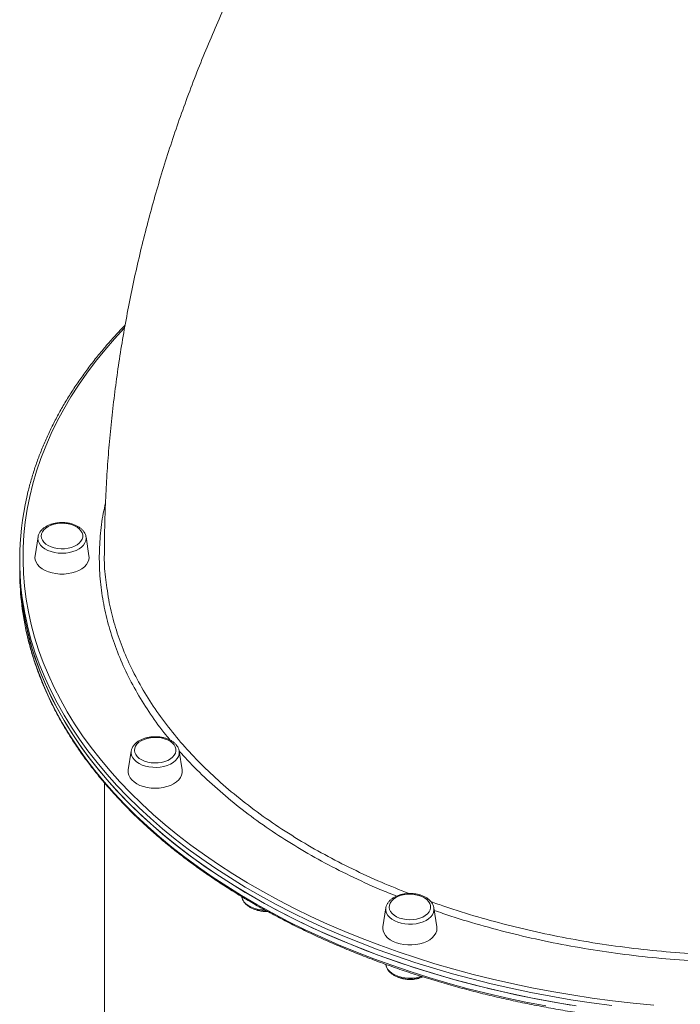
# Model space of a CAD drawing. Units: millimetres. Extents: x -4120 to 24251, y -2753 to 8089.
# Drawn here: x -4120 to -3730, y 122 to 704 of the extents above; entities that cross this region are included whole.
import ezdxf

# ---------------------------------------------------------------- set-up
doc = ezdxf.new("R2010")
doc.units = ezdxf.units.MM

msp = doc.modelspace()

# ---------------------------------------------------------------- linework, layer by layer
at = {"color": 7, "linetype": 'Continuous', "lineweight": 15}
for p, q in [((-4109.64, 398.07), (-4111.39, 386.95)), ((-4081.29, 398.2), (-4081.27, 398.07)), ((-4079.53, 386.95), (-4081.27, 398.07)), ((-4120.46, 384.43), (-4120.46, 381.28)), ((-4120.46, 381.28), (-4120.46, 378.13)), ((-4054.58, 271.56), (-4056.32, 260.44)), ((-4026.25, 271.8), (-4026.21, 271.56)), ((-4024.47, 260.44), (-4026.21, 271.56)), ((-4070.46, 252.93), (-4070.46, -123.84)), ((-3975.08, 176.84), (-3974.13, 176.89)), ((-3904.15, 178.94), (-3905.89, 167.82)), ((-3874.03, 167.82), (-3875.77, 178.94)), ((-3904.18, 145.6), (-3904.14, 145.35))]:
    msp.add_line(p, q, dxfattribs=at)
at = {"color": 8, "linetype": 'Continuous', "lineweight": 15, "flags": 128}
for points in [[(-4058.68, 521.33), (-4064.36, 515.2), (-4070.17, 508.5), (-4075.67, 501.7), (-4080.85, 494.8), (-4085.72, 487.82), (-4090.26, 480.76), (-4094.47, 473.62), (-4098.35, 466.41), (-4101.89, 459.13), (-4105.1, 451.79), (-4107.97, 444.41), (-4110.49, 436.97), (-4112.67, 429.49), (-4114.51, 421.98), (-4116, 414.44), (-4117.13, 406.88), (-4117.92, 399.3), (-4118.36, 391.7), (-4118.45, 384.11), (-4118.19, 376.51), (-4117.57, 368.93), (-4116.61, 361.35), (-4115.3, 353.8), (-4113.63, 346.27), (-4111.63, 338.78), (-4109.27, 331.32), (-4106.58, 323.91), (-4103.54, 316.55), (-4100.16, 309.24), (-4096.45, 302), (-4092.4, 294.82), (-4088.03, 287.72), (-4083.33, 280.69), (-4078.3, 273.76), (-4072.96, 266.91), (-4067.3, 260.16), (-4061.34, 253.51), (-4055.07, 246.97), (-4048.5, 240.54), (-4041.63, 234.22), (-4034.48, 228.03), (-4027.05, 221.97), (-4019.33, 216.04), (-4011.35, 210.25), (-4003.1, 204.6), (-3994.6, 199.1), (-3985.84, 193.75), (-3976.84, 188.55), (-3967.61, 183.51), (-3958.14, 178.64), (-3948.46, 173.93), (-3938.56, 169.4), (-3928.45, 165.04), (-3918.15, 160.86), (-3907.66, 156.86), (-3896.99, 153.04), (-3886.15, 149.42), (-3875.14, 145.98), (-3863.98, 142.74), (-3852.68, 139.7), (-3841.24, 136.86), (-3829.67, 134.21), (-3817.99, 131.77), (-3806.19, 129.54), (-3794.3, 127.51), (-3782.32, 125.69), (-3770.26, 124.09), (-3758.13, 122.69), (-3745.95, 121.51)], [(-4081.27, 398.07), (-4081.21, 397.23), (-4081.38, 395.86), (-4081.91, 394.52), (-4082.76, 393.25), (-4083.93, 392.08), (-4085.38, 391.03), (-4087.08, 390.13), (-4088.99, 389.42), (-4091.06, 388.89), (-4093.23, 388.57), (-4095.46, 388.46), (-4097.69, 388.57), (-4099.86, 388.89), (-4101.93, 389.42), (-4103.84, 390.13), (-4105.54, 391.03), (-4106.99, 392.08), (-4108.16, 393.25), (-4109.01, 394.52), (-4109.54, 395.86), (-4109.71, 397.23), (-4109.64, 398.07)], [(-3770.66, 121.3), (-3782.77, 122.92), (-3794.81, 124.74), (-3806.75, 126.78), (-3818.6, 129.03), (-3830.34, 131.48), (-3841.96, 134.13), (-3853.45, 136.99), (-3864.81, 140.05), (-3876.02, 143.3), (-3887.08, 146.75), (-3897.97, 150.39), (-3908.69, 154.23), (-3919.23, 158.24), (-3929.58, 162.44), (-3939.73, 166.82), (-3949.67, 171.38), (-3959.4, 176.11), (-3968.91, 181), (-3978.19, 186.06), (-3987.23, 191.28), (-3996.03, 196.66), (-4004.57, 202.19), (-4012.86, 207.86), (-4020.88, 213.68), (-4028.62, 219.64), (-4036.09, 225.73), (-4043.28, 231.95), (-4050.18, 238.29), (-4056.78, 244.75), (-4063.08, 251.32), (-4069.07, 258), (-4074.75, 264.78), (-4080.12, 271.66), (-4085.16, 278.63), (-4089.89, 285.69), (-4094.28, 292.82), (-4098.35, 300.03), (-4102.08, 307.31), (-4105.47, 314.65), (-4108.52, 322.05), (-4111.23, 329.49), (-4113.59, 336.99), (-4115.61, 344.51), (-4116.52, 348.44)], [(-4116.55, 342.25), (-4116.06, 340.1), (-4114.13, 332.56), (-4111.85, 325.06), (-4109.23, 317.6), (-4106.26, 310.19), (-4102.96, 302.84), (-4099.31, 295.54), (-4095.33, 288.32), (-4091.02, 281.16), (-4086.38, 274.08), (-4081.41, 267.09), (-4076.12, 260.19), (-4070.52, 253.38), (-4064.6, 246.68), (-4058.38, 240.08), (-4051.85, 233.59), (-4045.03, 227.22), (-4037.92, 220.97), (-4030.52, 214.85), (-4022.84, 208.86), (-4014.89, 203), (-4006.67, 197.29), (-3998.19, 191.72), (-3989.45, 186.31), (-3980.47, 181.05), (-3971.25, 175.95), (-3961.8, 171.01), (-3952.13, 166.24), (-3942.24, 161.64), (-3932.14, 157.22), (-3921.84, 152.97), (-3911.34, 148.91), (-3900.67, 145.03), (-3889.82, 141.34), (-3878.8, 137.84), (-3867.63, 134.54), (-3856.31, 131.43), (-3844.85, 128.52), (-3833.26, 125.82), (-3821.55, 123.31), (-3809.73, 121.02)], [(-4026.21, 271.56), (-4026.16, 271.17), (-4026.22, 269.8), (-4026.63, 268.44), (-4027.38, 267.15), (-4028.44, 265.94), (-4029.81, 264.84), (-4031.43, 263.9), (-4033.27, 263.12), (-4035.29, 262.52), (-4037.43, 262.13), (-4039.65, 261.95), (-4041.89, 261.99), (-4044.08, 262.24), (-4046.19, 262.7), (-4048.16, 263.36), (-4049.93, 264.19), (-4051.47, 265.19), (-4052.74, 266.33), (-4053.7, 267.57), (-4054.34, 268.89), (-4054.63, 270.26), (-4054.58, 271.56)], [(-3875.77, 178.94), (-3875.73, 177.64), (-3876.02, 176.27), (-3876.66, 174.95), (-3877.62, 173.71), (-3878.89, 172.58), (-3880.42, 171.58), (-3882.2, 170.74), (-3884.16, 170.08), (-3886.27, 169.62), (-3888.47, 169.37), (-3890.71, 169.34), (-3892.92, 169.52), (-3895.07, 169.91), (-3897.09, 170.5), (-3898.93, 171.28), (-3900.55, 172.23), (-3901.91, 173.32), (-3902.98, 174.53), (-3903.73, 175.83), (-3904.13, 177.18), (-3904.19, 178.56), (-3904.15, 178.94)], [(-3904.14, 145.35), (-3904.13, 145.28), (-3903.72, 143.92), (-3902.98, 142.62), (-3901.91, 141.41), (-3900.55, 140.32), (-3898.93, 139.37), (-3897.09, 138.59), (-3895.07, 138), (-3892.92, 137.61), (-3890.71, 137.43), (-3888.47, 137.47), (-3886.27, 137.72), (-3884.16, 138.18), (-3883.2, 138.47)]]:
    msp.add_lwpolyline(points, dxfattribs=at)
at = {"color": 7, "linetype": 'Continuous', "lineweight": 15, "flags": 128}
for points in [[(-4107.73, 398.62), (-4107.55, 397.34), (-4107.02, 396.1), (-4106.17, 394.93), (-4105, 393.87), (-4103.56, 392.95), (-4101.89, 392.19), (-4100.03, 391.61), (-4098.04, 391.23), (-4095.98, 391.07), (-4093.9, 391.13), (-4091.87, 391.4), (-4089.94, 391.87), (-4088.17, 392.55), (-4086.6, 393.39), (-4085.3, 394.39), (-4084.28, 395.51), (-4083.59, 396.71), (-4083.24, 397.98), (-4083.24, 399.26), (-4083.59, 400.52), (-4084.28, 401.73), (-4085.3, 402.85), (-4086.6, 403.84), (-4088.17, 404.69), (-4089.94, 405.36), (-4091.87, 405.84), (-4093.9, 406.11), (-4095.98, 406.16), (-4098.04, 406), (-4100.03, 405.62), (-4101.89, 405.05), (-4103.56, 404.29), (-4105, 403.36), (-4106.17, 402.3), (-4107.02, 401.13), (-4107.55, 399.89), (-4107.73, 398.62)], [(-4111.39, 386.95), (-4111.46, 386.01), (-4111.28, 384.54), (-4110.75, 383.11), (-4109.87, 381.73), (-4108.68, 380.46), (-4107.19, 379.31), (-4105.44, 378.31), (-4103.46, 377.48), (-4101.3, 376.84), (-4099.02, 376.41), (-4096.66, 376.19), (-4094.26, 376.19), (-4091.9, 376.41), (-4089.61, 376.84), (-4087.46, 377.48), (-4085.48, 378.31), (-4083.73, 379.31), (-4082.24, 380.46), (-4081.04, 381.73), (-4080.17, 383.11), (-4079.64, 384.54), (-4079.46, 386.01), (-4079.53, 386.95)], [(-3791.81, 121.12), (-3803.78, 123.1), (-3815.65, 125.29), (-3827.42, 127.69), (-3839.07, 130.3), (-3850.59, 133.1), (-3861.99, 136.11), (-3873.23, 139.32), (-3884.33, 142.72), (-3895.26, 146.31), (-3906.03, 150.1), (-3916.61, 154.07), (-3927.01, 158.22), (-3937.21, 162.56), (-3947.21, 167.07), (-3956.99, 171.76), (-3966.56, 176.61), (-3975.89, 181.63), (-3984.99, 186.81), (-3993.85, 192.15), (-4002.46, 197.64), (-4010.81, 203.28), (-4018.9, 209.06), (-4026.71, 214.99), (-4034.25, 221.04), (-4041.51, 227.23), (-4048.48, 233.54), (-4055.15, 239.97), (-4061.53, 246.52), (-4067.6, 253.17), (-4073.36, 259.93), (-4078.81, 266.78), (-4083.93, 273.73), (-4088.74, 280.76), (-4093.22, 287.88), (-4097.36, 295.07), (-4101.18, 302.33), (-4104.65, 309.66), (-4107.79, 317.04), (-4110.59, 324.48), (-4113.04, 331.96), (-4115.14, 339.48), (-4116.9, 347.03), (-4118.3, 354.61), (-4119.36, 362.22), (-4120.06, 369.84), (-4120.42, 377.46), (-4120.46, 381.28)], [(-4120.46, 381.28), (-4120.45, 379.37), (-4120.18, 371.74), (-4119.57, 364.12), (-4118.6, 356.51), (-4117.28, 348.92), (-4115.61, 341.36), (-4113.59, 333.83), (-4111.23, 326.34), (-4108.52, 318.9), (-4105.47, 311.5), (-4102.08, 304.16), (-4098.35, 296.88), (-4094.28, 289.67), (-4089.89, 282.54), (-4085.16, 275.48), (-4080.12, 268.51), (-4074.75, 261.63), (-4069.07, 254.85), (-4063.08, 248.17), (-4056.78, 241.6), (-4050.18, 235.14), (-4043.28, 228.8), (-4036.09, 222.58), (-4028.62, 216.49), (-4020.88, 210.53), (-4012.86, 204.71), (-4004.57, 199.04), (-3996.03, 193.51), (-3987.23, 188.13), (-3978.19, 182.91), (-3968.91, 177.85), (-3959.4, 172.95), (-3949.67, 168.23), (-3939.73, 163.67), (-3929.58, 159.29), (-3919.23, 155.09), (-3908.69, 151.07), (-3897.97, 147.24), (-3887.08, 143.6), (-3876.02, 140.15), (-3864.81, 136.89), (-3853.45, 133.84), (-3841.96, 130.98), (-3830.34, 128.32), (-3818.6, 125.87), (-3806.75, 123.63), (-3794.81, 121.59)], [(-4051.02, 268.32), (-4049.83, 267.27), (-4048.37, 266.36), (-4046.68, 265.61), (-4044.81, 265.05), (-4042.81, 264.7), (-4040.74, 264.55), (-4038.67, 264.62), (-4036.64, 264.91), (-4034.72, 265.4), (-4032.96, 266.09), (-4031.42, 266.95), (-4030.14, 267.96), (-4029.15, 269.09), (-4028.48, 270.3), (-4028.16, 271.57), (-4028.19, 272.85), (-4028.57, 274.11), (-4029.29, 275.31), (-4030.33, 276.42), (-4031.66, 277.4), (-4033.24, 278.23), (-4035.03, 278.89), (-4036.97, 279.35), (-4039.01, 279.6), (-4041.09, 279.64), (-4043.15, 279.46), (-4045.13, 279.07), (-4046.97, 278.47), (-4048.63, 277.7), (-4050.05, 276.76), (-4051.19, 275.69), (-4052.02, 274.51), (-4052.51, 273.27), (-4052.66, 271.99), (-4052.46, 270.72), (-4051.9, 269.48), (-4051.02, 268.32)], [(-4054.25, 254.57), (-4052.91, 253.35), (-4051.28, 252.27), (-4049.41, 251.35), (-4047.34, 250.62), (-4045.11, 250.08), (-4042.78, 249.75), (-4040.4, 249.64), (-4038.01, 249.75), (-4035.68, 250.08), (-4033.45, 250.62), (-4031.38, 251.35), (-4029.51, 252.27), (-4027.89, 253.35), (-4026.54, 254.57), (-4025.5, 255.89), (-4024.8, 257.3), (-4024.44, 258.75), (-4024.44, 260.23), (-4024.47, 260.44)], [(-3896.09, 172.94), (-3894.21, 172.4), (-3892.2, 172.06), (-3890.13, 171.93), (-3888.06, 172.02), (-3886.04, 172.33), (-3884.13, 172.84), (-3882.39, 173.54), (-3880.87, 174.41), (-3879.61, 175.43), (-3878.64, 176.57), (-3878.01, 177.79), (-3877.71, 179.05), (-3877.77, 180.33), (-3878.18, 181.59), (-3878.93, 182.79), (-3880, 183.89), (-3881.35, 184.86), (-3882.95, 185.68), (-3884.75, 186.32), (-3886.7, 186.76), (-3888.75, 187), (-3890.83, 187.01), (-3892.88, 186.82), (-3894.85, 186.41), (-3896.68, 185.8), (-3898.32, 185.01), (-3899.72, 184.06), (-3900.83, 182.98), (-3901.64, 181.79), (-3902.1, 180.55), (-3902.22, 179.27), (-3901.99, 178), (-3901.41, 176.77), (-3900.5, 175.61), (-3899.28, 174.57), (-3897.8, 173.67), (-3896.09, 172.94)], [(-3989.24, 185.43), (-3989.16, 185.03), (-3988.63, 183.69), (-3987.78, 182.42), (-3986.61, 181.25), (-3985.16, 180.2), (-3983.46, 179.31), (-3981.55, 178.59), (-3979.48, 178.06), (-3977.31, 177.74), (-3975.65, 177.64)], [(-3905.89, 167.82), (-3905.96, 166.87), (-3905.78, 165.41), (-3905.25, 163.97), (-3904.38, 162.6), (-3903.18, 161.32), (-3901.69, 160.17), (-3899.94, 159.17), (-3897.96, 158.34)], [(-3897.96, 158.34), (-3895.81, 157.7), (-3893.52, 157.27), (-3891.16, 157.05), (-3888.76, 157.05), (-3886.4, 157.27), (-3884.11, 157.7), (-3881.96, 158.34), (-3879.98, 159.17), (-3878.23, 160.17), (-3876.74, 161.32), (-3875.54, 162.6), (-3874.67, 163.97), (-3874.14, 165.41), (-3873.96, 166.87), (-3874.03, 167.82)]]:
    msp.add_lwpolyline(points, dxfattribs=at)
at = {"color": 7, "linetype": 'Continuous', "lineweight": 15}
for centre, radius, start, end in [((-3953.57, 384.44), 166.88, 167.15473, 192.45788), ((-3952.83, 378.25), 167.63, 180.04305, 192.40102), ((-4049.43, 259.57), 6.94, 172.7981, 226.0474)]:
    msp.add_arc(centre, radius, start, end, dxfattribs=at)
for points, knots in [([(-3812.59, 973.78), (-3813.77, 972.64), (-3819.03, 967.61), (-3828.13, 958.48), (-3839.86, 946.39), (-3851.32, 934.11), (-3862.52, 921.65), (-3873.45, 909.02), (-3884.11, 896.23), (-3894.5, 883.27), (-3904.61, 870.16), (-3914.44, 856.89), (-3923.99, 843.47), (-3933.26, 829.92), (-3942.24, 816.22), (-3950.93, 802.39), (-3959.33, 788.43), (-3967.44, 774.34), (-3975.25, 760.14), (-3982.76, 745.82), (-3989.97, 731.39), (-3996.88, 716.86), (-4003.49, 702.23), (-4009.79, 687.5), (-4015.79, 672.68), (-4021.48, 657.78), (-4026.87, 642.8), (-4031.94, 627.74), (-4036.7, 612.6), (-4041.16, 597.41), (-4045.3, 582.15), (-4049.12, 566.83), (-4052.64, 551.46), (-4055.84, 536.05), (-4058.72, 520.59), (-4061.3, 505.09), (-4063.55, 489.57), (-4065.49, 474.01), (-4067.11, 458.43), (-4068.42, 442.83), (-4069.42, 427.21), (-4070.08, 411.59), (-4070.4, 398.82), (-4070.43, 391.26), (-4070.43, 388.92)], [0, 0, 0, 0, 0.007376, 0.032716, 0.058016, 0.083273, 0.108487, 0.133657, 0.158783, 0.183863, 0.208898, 0.233887, 0.25883, 0.283727, 0.308577, 0.333382, 0.358141, 0.382855, 0.407524, 0.432148, 0.45673, 0.481269, 0.505766, 0.530223, 0.554641, 0.57902, 0.603363, 0.62767, 0.651944, 0.676185, 0.700395, 0.724577, 0.748731, 0.77286, 0.796965, 0.821049, 0.845112, 0.869158, 0.893188, 0.917205, 0.941209, 0.965204, 0.989191, 1, 1, 1, 1]), ([(-3812.61, 972.04), (-3812.6, 970.76), (-3812.58, 967.05), (-3812.38, 960.77), (-3811.93, 953.16), (-3811.24, 945.38), (-3810.34, 937.45), (-3809.21, 929.37), (-3807.86, 921.15), (-3806.29, 912.79), (-3804.5, 904.3), (-3802.49, 895.68), (-3800.27, 886.95), (-3797.83, 878.1), (-3795.18, 869.14), (-3792.31, 860.09), (-3789.24, 850.94), (-3785.96, 841.71), (-3782.48, 832.4), (-3778.79, 823.01), (-3774.91, 813.55), (-3770.83, 804.04), (-3766.55, 794.47), (-3762.09, 784.86), (-3757.44, 775.21), (-3752.6, 765.52), (-3747.59, 755.81), (-3742.4, 746.08), (-3737.04, 736.34), (-3731.51, 726.59), (-3725.81, 716.85), (-3719.96, 707.12), (-3713.95, 697.4), (-3707.78, 687.71), (-3701.47, 678.05), (-3695.02, 668.42), (-3688.43, 658.84), (-3681.7, 649.31), (-3674.85, 639.84), (-3667.88, 630.44), (-3660.78, 621.11), (-3653.57, 611.85), (-3646.26, 602.68), (-3638.84, 593.61), (-3631.32, 584.63), (-3623.71, 575.75), (-3616.02, 566.99), (-3608.24, 558.35), (-3600.39, 549.83), (-3592.47, 541.44), (-3584.48, 533.18), (-3576.44, 525.07), (-3568.34, 517.11), (-3560.2, 509.3), (-3552.02, 501.65), (-3543.8, 494.17), (-3535.55, 486.85), (-3527.28, 479.72), (-3519, 472.76), (-3510.7, 465.99), (-3502.4, 459.41), (-3494.09, 453.02), (-3485.8, 446.84), (-3477.52, 440.86), (-3469.25, 435.09), (-3461.01, 429.53), (-3452.8, 424.19), (-3444.63, 419.07), (-3436.5, 414.18), (-3428.42, 409.52), (-3420.39, 405.09), (-3412.42, 400.89), (-3404.52, 396.93), (-3396.68, 393.21), (-3388.92, 389.74), (-3381.25, 386.51), (-3373.66, 383.54), (-3366.16, 380.81), (-3358.76, 378.34), (-3351.47, 376.13), (-3344.28, 374.17), (-3337.21, 372.47), (-3330.26, 371.03), (-3323.43, 369.86), (-3316.73, 368.94), (-3310.16, 368.29), (-3303.73, 367.91), (-3297.45, 367.79), (-3291.32, 367.94), (-3285.34, 368.35), (-3279.52, 369.02), (-3273.86, 369.96), (-3268.37, 371.17), (-3263.05, 372.64), (-3257.9, 374.36), (-3252.96, 376.36), (-3249.63, 377.85), (-3248, 378.74), (-3247.9, 378.79)], [0, 0, 0, 0, 0.005569, 0.016155, 0.026742, 0.037329, 0.047915, 0.058501, 0.069086, 0.07967, 0.090253, 0.100835, 0.111416, 0.121996, 0.132576, 0.143154, 0.153731, 0.164308, 0.174884, 0.185459, 0.196033, 0.206606, 0.217179, 0.227751, 0.238323, 0.248894, 0.259464, 0.270034, 0.280604, 0.291173, 0.301742, 0.31231, 0.322878, 0.333446, 0.344014, 0.354582, 0.365149, 0.375716, 0.386283, 0.39685, 0.407417, 0.417984, 0.428551, 0.439118, 0.449685, 0.460252, 0.470819, 0.481386, 0.491953, 0.502521, 0.513088, 0.523656, 0.534224, 0.544793, 0.555362, 0.565931, 0.5765, 0.58707, 0.597641, 0.608212, 0.618783, 0.629356, 0.639928, 0.650502, 0.661076, 0.671651, 0.682226, 0.692803, 0.70338, 0.713958, 0.724538, 0.735118, 0.745699, 0.756282, 0.766865, 0.777449, 0.788035, 0.798621, 0.809208, 0.819796, 0.830384, 0.840973, 0.851561, 0.862148, 0.872734, 0.883318, 0.893899, 0.904477, 0.915049, 0.925616, 0.936175, 0.946726, 0.957267, 0.967798, 0.978317, 0.988826, 0.999324, 1, 1, 1, 1]), ([(-4058.2, 523.09), (-4059.46, 521.8), (-4062.75, 518.43), (-4067.74, 512.88), (-4073.21, 506.46), (-4078.39, 499.95), (-4083.29, 493.35), (-4087.89, 486.67), (-4092.21, 479.92), (-4096.22, 473.1), (-4099.94, 466.21), (-4103.36, 459.27), (-4106.47, 452.27), (-4109.27, 445.22), (-4111.77, 438.13), (-4113.94, 431), (-4115.41, 425.55), (-4116.07, 422.48), (-4116.21, 421.8)], [0, 0, 0, 0, 0.0419113, 0.1090826, 0.1762465, 0.2434007, 0.3105438, 0.3776757, 0.4447939, 0.5118974, 0.5789854, 0.6460563, 0.7131103, 0.7801464, 0.8471643, 0.9141643, 0.9811476, 1, 1, 1, 1]), ([(-4081.31, 398.22), (-4081.41, 398.67), (-4081.63, 399.59), (-4082.32, 400.9), (-4083.28, 402.15), (-4084.52, 403.28), (-4086, 404.29), (-4087.71, 405.14), (-4089.59, 405.81), (-4091.6, 406.28), (-4093.7, 406.56), (-4095.83, 406.62), (-4097.95, 406.48), (-4100.02, 406.14), (-4102, 405.6), (-4103.84, 404.86), (-4105.51, 403.93), (-4106.96, 402.82), (-4108.15, 401.56), (-4109.02, 400.16), (-4109.51, 398.95), (-4109.6, 398.2), (-4109.63, 397.96)], [0, 0, 0, 0, 0.044831, 0.092695, 0.141639, 0.191969, 0.243464, 0.295632, 0.347995, 0.400292, 0.452493, 0.504641, 0.556809, 0.60907, 0.661507, 0.714202, 0.767196, 0.820434, 0.873485, 0.925698, 0.976406, 1, 1, 1, 1]), ([(-4070.41, 388.91), (-4070.42, 388.57), (-4070.64, 383.72), (-4070.21, 376.75), (-4069.21, 370.17), (-4068.89, 368.08)], [0, 0, 0, 0, 0.049045, 0.698884, 1, 1, 1, 1]), ([(-4116.48, 341.99), (-4116.21, 340.72), (-4115.42, 337.05), (-4113.78, 331.01), (-4111.59, 323.89), (-4109.07, 316.81), (-4106.24, 309.77), (-4103.11, 302.77), (-4099.68, 295.84), (-4095.94, 288.96), (-4091.9, 282.15), (-4087.57, 275.4), (-4082.95, 268.74), (-4078.03, 262.15), (-4072.83, 255.64), (-4067.35, 249.23), (-4061.59, 242.9), (-4055.56, 236.68), (-4049.25, 230.56), (-4042.69, 224.55), (-4035.86, 218.64), (-4028.78, 212.86), (-4021.44, 207.19), (-4013.87, 201.65), (-4006.05, 196.24), (-3998, 190.96), (-3989.73, 185.82), (-3981.23, 180.81), (-3972.52, 175.95), (-3963.6, 171.24), (-3954.48, 166.68), (-3945.16, 162.27), (-3935.65, 158.01), (-3925.96, 153.92), (-3916.1, 149.99), (-3906.07, 146.23), (-3895.88, 142.63), (-3885.53, 139.2), (-3875.05, 135.95), (-3864.42, 132.87), (-3853.66, 129.97), (-3842.78, 127.25), (-3831.79, 124.72), (-3820.69, 122.36), (-3809.49, 120.19), (-3798.2, 118.21), (-3786.83, 116.42), (-3775.38, 114.81), (-3763.87, 113.4), (-3752.3, 112.17), (-3740.68, 111.14), (-3729.03, 110.31), (-3717.34, 109.67), (-3705.62, 109.22), (-3693.89, 108.96), (-3682.15, 108.9), (-3670.42, 109.04), (-3658.7, 109.37), (-3646.99, 109.89), (-3635.31, 110.61), (-3623.67, 111.53), (-3612.07, 112.63), (-3600.52, 113.93), (-3589.03, 115.42), (-3577.62, 117.1), (-3566.28, 118.97), (-3555.02, 121.02), (-3543.86, 123.26), (-3532.8, 125.69), (-3521.85, 128.3), (-3511.02, 131.09), (-3500.31, 134.06), (-3489.74, 137.21), (-3479.31, 140.53), (-3469.02, 144.02), (-3458.89, 147.68), (-3448.93, 151.51), (-3439.13, 155.51), (-3429.51, 159.66), (-3420.08, 163.98), (-3410.84, 168.45), (-3401.79, 173.07), (-3392.95, 177.84), (-3384.32, 182.76), (-3375.91, 187.82), (-3367.73, 193.02), (-3359.77, 198.35), (-3352.04, 203.82), (-3344.56, 209.41), (-3337.32, 215.12), (-3330.34, 220.95), (-3323.61, 226.9), (-3317.15, 232.96), (-3310.95, 239.12), (-3305.02, 245.39), (-3299.37, 251.75), (-3293.99, 258.21), (-3288.9, 264.75), (-3284.1, 271.37), (-3279.59, 278.07), (-3275.37, 284.85), (-3271.45, 291.69), (-3267.84, 298.6), (-3264.52, 305.56), (-3261.51, 312.58), (-3258.8, 319.64), (-3256.41, 326.75), (-3254.34, 333.77), (-3253.23, 338.45), (-3252.69, 340.73)], [0, 0, 0, 0, 0.004975, 0.014338, 0.023703, 0.03307, 0.042439, 0.051811, 0.061186, 0.070563, 0.079942, 0.089323, 0.098707, 0.108093, 0.11748, 0.126869, 0.13626, 0.145652, 0.155045, 0.164439, 0.173834, 0.18323, 0.192626, 0.202022, 0.211419, 0.220816, 0.230213, 0.23961, 0.249007, 0.258404, 0.267801, 0.277198, 0.286595, 0.295991, 0.305387, 0.314783, 0.324179, 0.333575, 0.342971, 0.352366, 0.361761, 0.371156, 0.38055, 0.389945, 0.399339, 0.408733, 0.418127, 0.427521, 0.436915, 0.446309, 0.455702, 0.465096, 0.474489, 0.483883, 0.493276, 0.502669, 0.512063, 0.521456, 0.53085, 0.540243, 0.549637, 0.55903, 0.568424, 0.577818, 0.587212, 0.596606, 0.606, 0.615394, 0.624789, 0.634183, 0.643578, 0.652973, 0.662369, 0.671764, 0.68116, 0.690556, 0.699952, 0.709349, 0.718746, 0.728143, 0.73754, 0.746937, 0.756335, 0.765732, 0.77513, 0.784528, 0.793926, 0.803324, 0.812722, 0.822119, 0.831516, 0.840913, 0.850309, 0.859705, 0.8691, 0.878493, 0.887886, 0.897277, 0.906666, 0.916054, 0.92544, 0.934824, 0.944205, 0.953585, 0.962961, 0.972336, 0.981707, 0.991077, 1, 1, 1, 1]), ([(-4026.3, 271.85), (-4026.36, 272.14), (-4026.51, 272.91), (-4027.09, 274.1), (-4027.98, 275.37), (-4029.16, 276.53), (-4030.59, 277.57), (-4032.26, 278.45), (-4034.1, 279.16), (-4036.09, 279.68), (-4038.17, 280), (-4040.3, 280.11), (-4042.43, 280.02), (-4044.51, 279.72), (-4046.52, 279.21), (-4048.39, 278.52), (-4050.1, 277.63), (-4051.6, 276.56), (-4052.85, 275.33), (-4053.79, 273.96), (-4054.36, 272.72), (-4054.48, 271.93), (-4054.52, 271.66)], [0, 0, 0, 0, 0.029982, 0.078282, 0.127537, 0.178172, 0.230077, 0.282776, 0.33577, 0.388725, 0.441581, 0.494368, 0.547159, 0.600028, 0.653054, 0.706327, 0.759902, 0.813749, 0.867533, 0.920631, 0.972329, 1, 1, 1, 1]), ([(-3875.81, 179.04), (-3875.82, 179.11), (-3875.86, 179.67), (-3876.25, 180.66), (-3876.96, 181.99), (-3877.98, 183.22), (-3879.26, 184.33), (-3880.78, 185.31), (-3882.52, 186.13), (-3884.43, 186.77), (-3886.46, 187.21), (-3888.57, 187.45), (-3890.7, 187.48), (-3892.82, 187.3), (-3894.87, 186.93), (-3896.83, 186.35), (-3898.65, 185.57), (-3900.28, 184.61), (-3901.69, 183.48), (-3902.83, 182.19), (-3903.63, 180.78), (-3904.05, 179.7), (-3904.1, 179.11), (-3904.11, 179.02)], [0, 0, 0, 0, 0.007024, 0.054807, 0.103058, 0.152483, 0.203298, 0.255211, 0.307709, 0.360334, 0.412877, 0.46533, 0.517737, 0.570183, 0.622732, 0.675474, 0.728486, 0.781802, 0.835311, 0.888536, 0.940792, 0.991459, 1, 1, 1, 1]), ([(-3989.2, 185.4), (-3989.16, 185.14), (-3989.04, 184.4), (-3988.51, 183.23), (-3987.66, 181.95), (-3986.52, 180.77), (-3985.13, 179.71), (-3983.5, 178.8), (-3981.68, 178.06), (-3979.71, 177.51), (-3977.64, 177.17), (-3975.87, 177.02), (-3974.81, 177.06), (-3974.46, 177.08)], [0, 0, 0, 0, 0.0516489, 0.1449866, 0.2399531, 0.3375278, 0.4376574, 0.5394939, 0.6420498, 0.7445797, 0.8469223, 0.9491136, 1, 1, 1, 1]), ([(-3981.51, 178.05), (-3981.5, 178.05), (-3981.01, 177.81), (-3980.01, 177.51), (-3978.64, 177.17), (-3977.34, 176.96), (-3976.18, 176.85), (-3975.4, 176.84), (-3975.08, 176.84)], [0, 0, 0, 0, 0.002286, 0.262134, 0.47998, 0.652738, 0.856001, 1, 1, 1, 1]), ([(-3904.09, 145.24), (-3904.08, 145.1), (-3904.02, 144.49), (-3903.59, 143.44), (-3902.84, 142.13), (-3901.78, 140.92), (-3900.47, 139.82), (-3898.91, 138.86), (-3897.15, 138.06), (-3895.22, 137.45), (-3893.18, 137.04), (-3891.07, 136.83), (-3888.93, 136.82), (-3886.82, 137.02), (-3884.78, 137.44), (-3883.3, 137.86), (-3882.56, 138.2), (-3882.41, 138.27)], [0, 0, 0, 0, 0.01883, 0.08753, 0.157071, 0.228392, 0.301689, 0.376468, 0.451995, 0.527634, 0.603146, 0.67853, 0.753867, 0.829276, 0.904845, 0.980707, 1, 1, 1, 1]), ([(-3896.51, 137.9), (-3896.46, 137.88), (-3895.94, 137.62), (-3894.89, 137.3), (-3893.52, 136.96), (-3892.22, 136.75), (-3891.06, 136.64), (-3890.28, 136.63), (-3889.96, 136.63)], [0, 0, 0, 0, 0.0233666, 0.2777364, 0.4909747, 0.6600799, 0.8590281, 1, 1, 1, 1]), ([(-3889.96, 136.63), (-3889.25, 136.65), (-3888.26, 136.68), (-3886.83, 136.88), (-3885.63, 137.13), (-3884.46, 137.47), (-3883.79, 137.75), (-3883.54, 137.86)], [0, 0, 0, 0, 0.314287, 0.441066, 0.651464, 0.870152, 1, 1, 1, 1])]:
    msp.add_open_spline(points, degree=3, knots=knots, dxfattribs=at)
at = {"color": 8, "linetype": 'Continuous', "lineweight": 15}
for points, knots in [([(-4031.53, 278.02), (-4032.41, 279.04), (-4036.69, 284.02), (-4043.28, 293.31), (-4051.22, 305.86), (-4057.94, 318.7), (-4063.52, 331.75), (-4067.89, 344.95), (-4071.05, 358.26), (-4072.95, 371.66), (-4073.64, 385.12), (-4073.04, 398.6), (-4071.76, 409.65), (-4070.23, 416.14), (-4069.75, 418.19)], [0, 0, 0, 0, 0.0240888, 0.1171224, 0.2104499, 0.3039263, 0.3974027, 0.49073, 0.5837636, 0.6767977, 0.770125, 0.8636014, 0.9570781, 1, 1, 1, 1]), ([(-4068.89, 368.08), (-4068.58, 365.67), (-4067.71, 358.88), (-4064.95, 347.79), (-4060.76, 334.87), (-4055.31, 322), (-4048.63, 309.21), (-4040.71, 296.56), (-4031.72, 284.32), (-4021.72, 272.53), (-4010.78, 261.21), (-3998.72, 250.17), (-3985.55, 239.46), (-3971.27, 229.14), (-3956.21, 219.42), (-3940.43, 210.33), (-3924.01, 201.89), (-3907.4, 194.18), (-3895.93, 189.62), (-3890.45, 187.44)], [0, 0, 0, 0, 0.033154, 0.093233, 0.153359, 0.213438, 0.275263, 0.337138, 0.398962, 0.459042, 0.519167, 0.579247, 0.641071, 0.702946, 0.764771, 0.82485, 0.884976, 0.945056, 1, 1, 1, 1]), ([(-3897.8, 185.89), (-3901.12, 187.21), (-3910.56, 190.98), (-3925.38, 197.87), (-3942.21, 206.47), (-3958.17, 215.66), (-3973.26, 225.39), (-3987.44, 235.64), (-4000.72, 246.38), (-4012.92, 257.58), (-4021.38, 266.02), (-4025.43, 270.83), (-4026.12, 271.65)], [0, 0, 0, 0, 0.061932, 0.176459, 0.290804, 0.404789, 0.518774, 0.633118, 0.747645, 0.862173, 0.976517, 1, 1, 1, 1]), ([(-3877.64, 182.74), (-3874.9, 181.74), (-3865.85, 178.43), (-3850.03, 173.59), (-3830.29, 168.2), (-3810.24, 163.57), (-3789.63, 159.59), (-3768.48, 156.29), (-3746.85, 153.73), (-3727.78, 152.14), (-3711.46, 151.28), (-3701.26, 150.9), (-3695.62, 150.85), (-3694.45, 150.84)], [0, 0, 0, 0, 0.049671, 0.164052, 0.275204, 0.386443, 0.497596, 0.611978, 0.726453, 0.840835, 0.911913, 0.981894, 1, 1, 1, 1]), ([(-3698.12, 146.74), (-3700.38, 146.77), (-3709.47, 146.88), (-3725.79, 147.78), (-3746.99, 149.5), (-3768.48, 152.06), (-3789.73, 155.35), (-3810.65, 159.36), (-3831.16, 164.06), (-3851.13, 169.51), (-3865.93, 174.01), (-3873.87, 176.89), (-3875.55, 177.5)], [0, 0, 0, 0, 0.03656, 0.146509, 0.263686, 0.381232, 0.498967, 0.616701, 0.734247, 0.851424, 0.9686, 1, 1, 1, 1])]:
    msp.add_open_spline(points, degree=3, knots=knots, dxfattribs=at)

doc.saveas('drawing.dxf')
